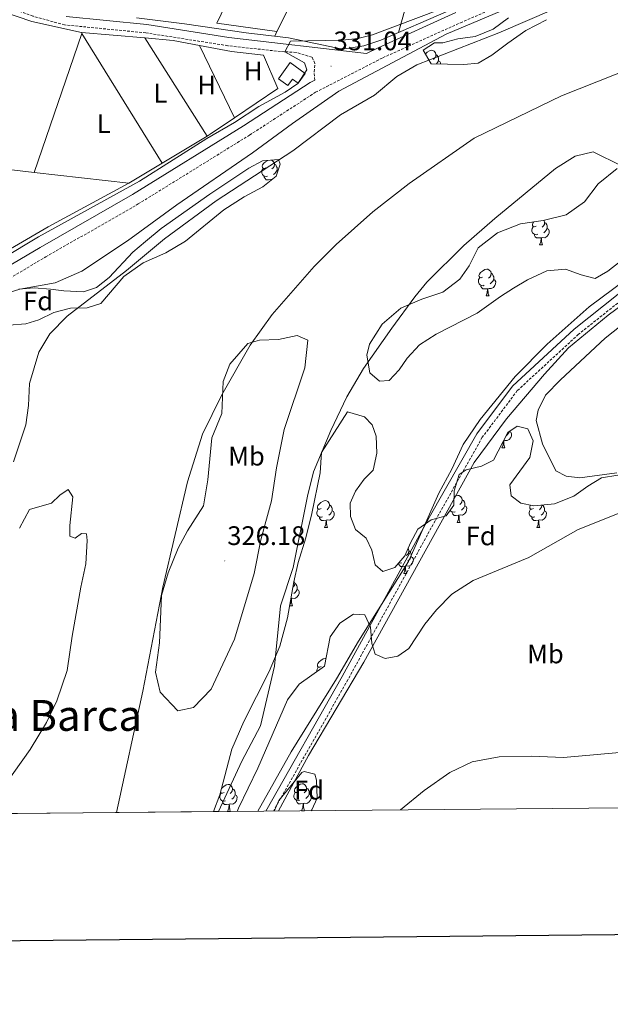
# Model space of a CAD drawing. Units: metres. Extents: x 562515 to 566997, y 4695934 to 4698946.
# Drawn here: x 565704 to 565924, y 4696284 to 4696652 of the extents above; entities that cross this region are included whole.
import ezdxf
from ezdxf.enums import TextEntityAlignment as Align

# ---------------------------------------------------------------- set-up
doc = ezdxf.new("R2010")
doc.units = ezdxf.units.M
doc.header["$MEASUREMENT"] = 0
doc.linetypes.add('TRAZOSX2', pattern=[1.5, 1, -0.5])
for name, color, linetype, lineweight in [('Carátula', 7, 'Continuous', 5), ('Level 1', 19, 'Continuous', 0), ('Level 11', 142, 'Continuous', 13), ('Level 13', 5, 'Continuous', 0), ('Level 15', 1, 'Continuous', 0), ('Level 21', 19, 'Continuous', 0), ('Level 35', 92, 'Continuous', 0), ('Level 36', 19, 'Continuous', 40), ('Level 37', 92, 'Continuous', 0), ('Level 41', 39, 'Continuous', 0), ('Level 45', 7, 'Continuous', 0), ('Level 5', 39, 'TRAZOSX2', 0), ('Level 51', 144, 'Continuous', 13), ('Level 52', 1, 'Continuous', 13), ('Level 59', 19, 'Continuous', 0), ('Level 61', 19, 'Continuous', 0), ('Level 63', 7, 'Continuous', 0), ('Level 7', 19, 'Continuous', 0)]:
    doc.layers.add(name, color=color, linetype=linetype, lineweight=lineweight)
doc.styles.add('Arial', font='ARIAL.TTF', dxfattribs={"height": 0.2})

# ---------------------------------------------------------------- blocks, each defined once
blk = doc.blocks.new('5PATER')
at = {"layer": 'Carátula', "linetype": 'Continuous', "lineweight": 5}
h = blk.add_hatch(color=250, dxfattribs=at)
edge = h.paths.add_edge_path()
edge.add_ellipse((0, 0), major_axis=(-1.33, -1.34), ratio=0.999422, start_angle=0, end_angle=360)

msp = doc.modelspace()

# ---------------------------------------------------------------- linework, layer by layer
at = {"layer": 'Level 1', "color": 19, "linetype": 'Continuous', "lineweight": 0}
msp.add_polyline3d([(565740.04, 4696356.05, 326.76), (565749.78, 4696401.42, 326.74), (565757.34, 4696440.17, 326.52), (565766.55, 4696479.54, 327.11), (565772.17, 4696497.32, 327.3), (565779.32, 4696512.04, 327.54), (565789.9, 4696530.57, 327.31), (565798.18, 4696541.99, 327.06), (565813.84, 4696560, 326.72), (565822.11, 4696568.25, 326.89), (565835.74, 4696580.42, 327.06), (565849.35, 4696590.94, 326.83), (565873.66, 4696607.91, 326.66), (565906.23, 4696623.73, 328.37), (565947.06, 4696639.92, 329.44), (565985.85, 4696652.04, 327.3), (566023.74, 4696659.71, 325.01)], dxfattribs=at)
at = {"layer": 'Level 11', "color": 142, "linetype": 'Continuous', "lineweight": 13}
for points in [[(565701.55, 4696486.97, 325.79), (565706.19, 4696500.81, 325.81), (565707.07, 4696508.09, 325.81), (565707.55, 4696516.33, 325.81), (565711.03, 4696527.93, 325.81), (565715.15, 4696534.81, 325.81), (565721.63, 4696541.45, 325.79), (565743.75, 4696558.49, 325.79), (565757.99, 4696570.33, 325.79), (565777.27, 4696584.49, 325.79), (565805.91, 4696603.13, 325.79), (565823.75, 4696616.56, 325.75), (565836.39, 4696624, 325.73), (565844.79, 4696630.96, 325.73), (565852.27, 4696635.28, 325.71), (565882.83, 4696647.2, 325.67), (565923.99, 4696665.04, 325.65)], [(565778.14, 4696356.41, 326.01), (565786.83, 4696375.21, 326.01), (565793.75, 4696388.41, 325.89), (565799.07, 4696410.65, 325.83), (565801.31, 4696433.29, 325.81), (565805.95, 4696447.61, 325.81), (565811.39, 4696474.17, 325.81), (565813.55, 4696483.29, 325.81), (565820.03, 4696498.73, 325.81), (565826.07, 4696511.29, 325.83), (565832.27, 4696521.85, 325.81), (565842.83, 4696536.97, 325.81), (565851.51, 4696548.65, 325.81), (565855.99, 4696554.09, 325.81), (565869.79, 4696567.77, 325.79), (565881.31, 4696577.85, 325.75), (565904.03, 4696596.56, 325.73), (565911.39, 4696601.2, 325.73), (565918.11, 4696602.8, 325.73), (565928.71, 4696597.6, 325.73)], [(565789.03, 4696531.21, 325.83), (565793.43, 4696532.41, 325.83), (565800.47, 4696532.73, 325.83), (565807.51, 4696534.25, 325.83), (565811.47, 4696532.41, 325.83), (565810.31, 4696522.09, 325.83), (565802.63, 4696499.05, 325.83), (565799.79, 4696484.73, 325.83), (565797.91, 4696472.49, 325.83), (565793.87, 4696457.93, 325.83), (565791.47, 4696445.29, 325.83), (565784.15, 4696420.73, 325.83), (565775.43, 4696402.09, 325.83), (565768.83, 4696395.21, 325.83), (565762.91, 4696394.01, 325.83), (565756.31, 4696401.05, 325.83), (565754.63, 4696408.49, 325.83), (565756.11, 4696419.37, 325.83), (565756.87, 4696437.13, 325.83), (565759.31, 4696445.53, 325.83), (565763.03, 4696454.73, 325.83), (565766.51, 4696461.29, 325.83), (565772.55, 4696470.57, 325.83), (565774.15, 4696480.33, 325.83), (565775.59, 4696495.93, 325.83), (565779.35, 4696505.05, 325.83), (565779.87, 4696517.05, 325.83), (565782.35, 4696523.53, 325.83), (565789.03, 4696531.21, 325.83)], [(565692.63, 4696358.49, 326.09), (565707.75, 4696379.61, 326.03), (565713.79, 4696389.61, 325.91), (565717.71, 4696397.77, 325.87), (565721.51, 4696409.05, 325.83), (565723.39, 4696421.93, 325.79), (565726.63, 4696440.25, 325.75), (565728.55, 4696448.97, 325.75), (565729.03, 4696457.69, 325.77), (565728.79, 4696460.17, 325.77), (565726.91, 4696460.25, 325.77), (565724.55, 4696458.57, 325.77), (565722.59, 4696459.29, 325.77), (565722.55, 4696463.29, 325.77), (565723.67, 4696473.93, 325.79), (565721.91, 4696476.73, 325.79), (565718.83, 4696474.57, 325.79), (565715.75, 4696471.61, 325.79), (565707.55, 4696469.21, 325.79), (565703.71, 4696462.25, 325.79)]]:
    msp.add_polyline3d(points, dxfattribs=at)
at = {"layer": 'Level 13', "color": 5, "linetype": 'Continuous', "lineweight": 0, "ltscale": 0.5}
msp.add_polyline3d([(565747.43, 4696652.8, 328.65), (565765.47, 4696650.64, 328.61), (565788.39, 4696647.28, 328.43), (565804.23, 4696645.44, 328.53), (565824.47, 4696641.12, 328.77), (565832.47, 4696642.4, 328.81), (565838.75, 4696644.56, 328.81), (565864.07, 4696655.52, 328.73)], dxfattribs=at)
at = {"layer": 'Level 15', "linetype": 'Continuous', "lineweight": 13}
msp.add_polyline3d([(565800.47, 4696630.08, 332.2), (565804.85, 4696636.13, 331.88), (565810.45, 4696632.07, 331.76), (565807.83, 4696628.45, 331.72), (565805.75, 4696629.96, 331.72), (565804.01, 4696627.54, 331.68), (565800.47, 4696630.08, 332.2)], dxfattribs=at)
at = {"layer": 'Level 21', "color": 19, "linetype": 'TRAZOSX2', "lineweight": 0}
for points in [[(565814.07, 4696629.54, 329.92), (565813.83, 4696632.64, 329.74), (565814.11, 4696635.84, 329.72), (565813.03, 4696638.16, 329.62), (565807.11, 4696639.92, 329.66), (565801.25, 4696640.26, 329.62), (565781.54, 4696642.44, 329.6), (565751, 4696647.23, 329.56), (565720.62, 4696650.21, 329.7), (565708.84, 4696653.44, 329.66), (565692.07, 4696659.58, 329.74), (565671.3, 4696668, 329.74), (565593.03, 4696713.45, 329.96), (565582.63, 4696719.01, 330.03), (565577.23, 4696694.97, 329.95), (565574.79, 4696679.77, 329.59), (565572.15, 4696667.61, 329.41), (565567.51, 4696658.73, 329.35), (565564.75, 4696656.01, 329.33), (565558.95, 4696652.41, 329.33), (565558, 4696653.93, 329.33)], [(565486.86, 4696353.71, 331.43), (565492.73, 4696356.71, 331.46), (565511.58, 4696370.59, 331.46), (565530.66, 4696388.93, 331.66), (565537.82, 4696397.41, 331.62), (565554.74, 4696417.44, 331.54), (565581.67, 4696450.49, 331.6), (565607.44, 4696481.36, 331.26), (565638.07, 4696515.09, 331), (565653.59, 4696528.13, 331.02), (565713.56, 4696563.54, 330.9), (565748.11, 4696583.32, 330.96), (565789.73, 4696609.06, 330.8), (565814.39, 4696625.05, 330.68), (565839.51, 4696637.94, 330.52), (565868.47, 4696651.01, 330.28), (565901.79, 4696665.35, 330.46)], [(565950.71, 4696565.04, 329.01), (565912.63, 4696534.65, 329.67), (565889.75, 4696513.61, 329.91), (565876.67, 4696496.17, 329.95), (565859.03, 4696464.97, 329.57), (565826.43, 4696405.61, 330.03), (565798.65, 4696356.6, 329.74)]]:
    msp.add_polyline3d(points, dxfattribs=at)
at = {"layer": 'Level 21', "color": 19, "linetype": 'Continuous', "lineweight": 0}
for points in [[(565721.19, 4696653.29, 329.7), (565751.39, 4696650.32, 329.56), (565781.95, 4696645.52, 329.6), (565833.45, 4696639.5, 330.68), (565837.71, 4696641.68, 330.52), (565866.79, 4696654.8, 330.28)], [(565433.27, 4696601.53, 330), (565487.47, 4696579.13, 329.82), (565504.75, 4696571.69, 329.6), (565514.27, 4696567.05, 329.48), (565524.5, 4696560.2, 329.28), (565525.63, 4696559.45, 329.26), (565529.15, 4696558.57, 329.24), (565540.07, 4696558.73, 329.1), (565551.99, 4696557.69, 329.1), (565560.55, 4696553.93, 329.02), (565587.91, 4696540.25, 328.98), (565607.87, 4696529.21, 329.12), (565620.67, 4696522.09, 329.6), (565627.75, 4696517.61, 329.8), (565632.89, 4696515.55, 331.26), (565635.19, 4696518.09, 331), (565651.19, 4696531.53, 331.02), (565711.47, 4696567.13, 330.9), (565745.99, 4696586.89, 330.96), (565787.51, 4696612.57, 330.8), (565812.31, 4696628.64, 330.68), (565814.07, 4696629.54, 329.92)], [(565949.33, 4696567.11, 329.01), (565911.02, 4696536.52, 329.67), (565887.91, 4696515.27, 329.91), (565874.6, 4696497.52, 329.95), (565856.87, 4696466.17, 329.57), (565824.27, 4696406.81, 330.03), (565795.79, 4696356.57, 329.73)]]:
    msp.add_polyline3d(points, dxfattribs=at)
at = {"layer": 'Level 35', "color": 92, "linetype": 'Continuous', "lineweight": 0, "ltscale": 0.5}
for points in [[(565854.63, 4696640.72, 331.15), (565858.87, 4696643.52, 331.01), (565861.91, 4696643.52, 330.99), (565867.59, 4696644.96, 330.87), (565873.99, 4696645.92, 330.81), (565880.67, 4696648.56, 330.69), (565886.43, 4696652.8, 330.63)], [(565900.67, 4696652.16, 328.73), (565892.99, 4696648.08, 328.65), (565886.15, 4696643.44, 328.63), (565880.23, 4696638.96, 328.59), (565875.07, 4696635.92, 328.59), (565869.83, 4696635.44, 328.59), (565857.59, 4696635.68, 328.59), (565854.63, 4696640.72, 331.15)], [(565703.47, 4696551.53, 331.93), (565709.19, 4696552.01, 331.89), (565715.35, 4696551.53, 331.89), (565720.31, 4696550.89, 331.61), (565727.67, 4696550.49, 331.29), (565732.51, 4696552.09, 331.17), (565737.27, 4696555.85, 331.07), (565746.11, 4696565.37, 330.87), (565750.83, 4696569.37, 330.61), (565756.75, 4696574.17, 330.53), (565774.87, 4696587.05, 330.11), (565789.43, 4696596.73, 329.93), (565794.55, 4696599.45, 329.89), (565800.47, 4696599.93, 329.75), (565801.15, 4696598.25, 329.79), (565799.71, 4696593.69, 329.75), (565794.63, 4696589.69, 329.75), (565787.71, 4696586.01, 329.85), (565780.07, 4696581.13, 329.91), (565765.75, 4696569.45, 329.81), (565758.43, 4696565.13, 329.79), (565749.99, 4696561.37, 329.83), (565742.79, 4696556.25, 329.77), (565734.19, 4696546.17, 329.69), (565729.03, 4696544.49, 329.61), (565722.87, 4696544.41, 329.53), (565716.59, 4696542.81, 329.55), (565710.99, 4696540.09, 329.49), (565706.07, 4696538.57, 329.49), (565693.31, 4696537.53, 329.47)], [(565882.31, 4696572.49, 329.75), (565890.91, 4696575.93, 329.67), (565899.43, 4696577.12, 329.47), (565907.95, 4696579.28, 329.57), (565914.91, 4696584.08, 329.57), (565919.95, 4696590.8, 329.45), (565927.11, 4696596.56, 329.31)], [(565928.23, 4696561.84, 331.53), (565923.55, 4696558.17, 331.51), (565918.83, 4696555.45, 331.39), (565913.67, 4696556.81, 331.29), (565907.79, 4696558.97, 331.19), (565900.75, 4696558.33, 330.91), (565893.51, 4696555.05, 330.87), (565888.31, 4696551.85, 330.83), (565883.47, 4696548.81, 331.45), (565874.79, 4696542.49, 331.89), (565859.39, 4696534.65, 331.65), (565853.15, 4696530.73, 331.53), (565848.63, 4696525.77, 331.35), (565845.67, 4696521.37, 331.09), (565841.87, 4696517.37, 331.01), (565838.31, 4696517.13, 330.73), (565834.63, 4696520.25, 330.49), (565833.55, 4696526.89, 330.41), (565834.59, 4696530.97, 330.33), (565839.31, 4696538.41, 330.23), (565846.23, 4696544.41, 330.25), (565854.03, 4696547.77, 330.21), (565861.91, 4696550.41, 330.15), (565868.31, 4696555.21, 330.15), (565871.71, 4696560.17, 330.13), (565875.15, 4696566.97, 329.99), (565882.31, 4696572.49, 329.75)], [(565776.2, 4696356.39, 331.67), (565778.67, 4696362.65, 331.89), (565783.07, 4696379.69, 331.83), (565787.59, 4696390.01, 331.95), (565797.07, 4696408.65, 332.01), (565800.99, 4696418.17, 332.23), (565803.87, 4696428.81, 332.23), (565806.31, 4696442.25, 332.19), (565807.91, 4696449.45, 331.87), (565810.71, 4696458.65, 331.77), (565812.95, 4696467.69, 331.69), (565816.11, 4696482.89, 331.39), (565816.63, 4696490.49, 331.41), (565826.27, 4696505.69, 333.67), (565832.71, 4696503.77, 333.43), (565835.55, 4696500.81, 333.41), (565836.99, 4696496.57, 333.29), (565837.27, 4696490.25, 333.27), (565835.95, 4696483.85, 333.25), (565832.59, 4696480.49, 333.25), (565829.27, 4696476.01, 333.17), (565827.27, 4696471.53, 333.05), (565827.47, 4696466.65, 333.03), (565829.35, 4696461.77, 332.91), (565833.27, 4696458.57, 332.93), (565835.39, 4696454.01, 332.89), (565836.63, 4696448.57, 332.75), (565839.55, 4696446.09, 332.77), (565843.99, 4696447.61, 332.85), (565847.79, 4696451.85, 332.83), (565849.79, 4696456.81, 332.75), (565852.63, 4696461.85, 332.71), (565857.59, 4696465.37, 332.73), (565863.11, 4696466.89, 332.67), (565866.03, 4696470.81, 332.65), (565866.19, 4696476.25, 332.63), (565868.07, 4696482.25, 332.47), (565870.67, 4696484.01, 332.47), (565876.39, 4696485.37, 332.49), (565880.87, 4696487.61, 332.45)], [(565880.87, 4696487.61, 332.45), (565886.15, 4696498.01, 332.41), (565889.71, 4696500.33, 332.35), (565893.63, 4696499.37, 332.33), (565895.67, 4696494.81, 332.31), (565894.43, 4696488.65, 332.35), (565886.95, 4696478.49, 332.25), (565887.47, 4696474.33, 332.21), (565891.03, 4696471.61, 332.25), (565895.87, 4696470.57, 331.79), (565903.59, 4696471.37, 331.47), (565910.87, 4696474.25, 331.29), (565916.07, 4696477.93, 331.23), (565921.15, 4696481.05, 331.21), (565927.31, 4696482.01, 331.13)], [(565930.87, 4696469.13, 331.25), (565912.51, 4696461.77, 331.33), (565893.87, 4696451.21, 331.23), (565893.43, 4696451.05, 331.47), (565873.31, 4696442.65, 332.41), (565865.35, 4696437.61, 332.39), (565859.59, 4696431.77, 332.33), (565855.23, 4696426.41, 332.17), (565849.27, 4696417.29, 332.05), (565845.07, 4696414.49, 331.89), (565840.35, 4696413.61, 331.85), (565836.67, 4696415.13, 331.81), (565835.43, 4696419.21, 331.87), (565834.91, 4696425.29, 332.11), (565832.75, 4696429.93, 332.57), (565828.51, 4696430.09, 332.79), (565823.43, 4696426.73, 332.83), (565819.83, 4696421.61, 332.83), (565817.75, 4696410.65, 332.91), (565808.31, 4696403.93, 332.67), (565803.95, 4696398.17, 332.63), (565792.83, 4696372.65, 332.65), (565785.63, 4696357.61, 332.67), (565785.13, 4696356.47, 332.66)], [(565798.96, 4696356.6, 329.8), (565800.67, 4696360.57, 329.76), (565809.19, 4696370.97, 331.02), (565810.11, 4696371.37, 331), (565814.07, 4696370.33, 330.58), (565814.75, 4696368.17, 330.42), (565815.03, 4696361.37, 330.34), (565812.99, 4696357.05, 330.14), (565812.79, 4696356.73, 330.14)]]:
    msp.add_polyline3d(points, dxfattribs=at)
at = {"layer": 'Level 36', "color": 92, "linetype": 'Continuous', "lineweight": 0}
for points in [[(565799.95, 4696647.76, 329.23), (565813.71, 4696675.12, 329.41), (565833.03, 4696716.64, 329.27), (565841.07, 4696735.28, 328.65)], [(565845.31, 4696647.4, 328.79), (565856.43, 4696686.8, 328.97), (565866.97, 4696719.11, 328.46)], [(565785.59, 4696667.76, 329.44), (565777.51, 4696650.88, 329.21), (565799.95, 4696647.76, 329.23)], [(565673.19, 4696664.1, 329.17), (565691.03, 4696657.29, 328.94), (565708.31, 4696651.45, 328.62), (565726.87, 4696647.37, 328.52)], [(565709.22, 4696595.1, 328.94), (565727.07, 4696647.04, 328.52)], [(565726.87, 4696647.37, 328.52), (565727.07, 4696647.04, 328.52)], [(565726.87, 4696647.37, 328.52), (565750.59, 4696645.32, 328.59)], [(565727.07, 4696647.04, 328.52), (565757.02, 4696598.6, 328.98)], [(565773.87, 4696608.69, 329.13), (565750.59, 4696645.32, 328.59)], [(565750.59, 4696645.32, 328.59), (565761.19, 4696644.4, 328.62), (565770.96, 4696642.57, 328.71)], [(565799.95, 4696647.76, 329.23), (565799.15, 4696646.03, 328.5)], [(565770.96, 4696642.57, 328.71), (565784.03, 4696615.49, 329.15)], [(565770.96, 4696642.57, 328.71), (565782.95, 4696640.32, 328.82), (565794.91, 4696638.96, 329.18), (565800.23, 4696626.48, 329.18), (565784.03, 4696615.49, 329.15)], [(565855.4, 4696639.41, 0.01), (565855.43, 4696639.45, 0.01), (565856.07, 4696639.98, 0.01), (565856.97, 4696640.56, 0.01), (565857.71, 4696640.72, 0.01), (565858.14, 4696640.67, 0.01), (565858.67, 4696640.35, 0.01), (565859.2, 4696639.77, 0.01), (565859.36, 4696639.13, 0.01), (565859.25, 4696638.28, 0.01), (565858.82, 4696637.75, 0.01), (565858.4, 4696637.32, 0.01)], [(565859.36, 4696639.13, 0.01), (565859.83, 4696638.81, 0.01), (565860.15, 4696638.17, 0.01), (565860.31, 4696637.85, 0.01), (565860.31, 4696637.27, 0.01), (565860.31, 4696636.85, 0.01), (565859.94, 4696636.16, 0.01), (565859.52, 4696635.68, 0.01), (565859.48, 4696635.65, 0.01)], [(565860.31, 4696636.85, 0.01), (565860.76, 4696636.6, 0.01), (565861.11, 4696635.98, 0.01), (565861.05, 4696635.62, 0.01)], [(565784.03, 4696615.49, 329.15), (565774.99, 4696609.37, 329.14), (565773.87, 4696608.69, 329.13)], [(565773.87, 4696608.69, 329.13), (565757.02, 4696598.6, 328.98)], [(565664.61, 4696601.38, 328.96), (565669.95, 4696600.25, 328.98), (565699.79, 4696596.17, 328.96), (565709.22, 4696595.1, 328.94)], [(565757.02, 4696598.6, 328.98), (565744.55, 4696591.13, 328.88)], [(565796.41, 4696593.76, 0.01), (565795.99, 4696593.6, 0.01), (565795.41, 4696593.66, 0.01), (565794.93, 4696593.87, 0.01), (565794.51, 4696594.29, 0.01), (565794.29, 4696594.88, 0.01), (565794.29, 4696595.3, 0.01), (565794.35, 4696595.88, 0.01), (565794.77, 4696596.57, 0.01)], [(565795.83, 4696596.84, 0.01), (565795.3, 4696596.57, 0.01), (565794.77, 4696596.63, 0.01), (565794.51, 4696597, 0.01), (565794.45, 4696597.42, 0.01), (565794.61, 4696597.94, 0.01), (565795.09, 4696598.54, 0.01), (565795.73, 4696599.07, 0.01), (565796.56, 4696599.61, 0.01)], [(565797.87, 4696599.71, 0.01), (565798.33, 4696599.44, 0.01), (565798.85, 4696598.86, 0.01), (565799.01, 4696598.22, 0.01), (565798.91, 4696597.37, 0.01), (565798.48, 4696596.84, 0.01), (565798.06, 4696596.41, 0.01)], [(565799.01, 4696598.22, 0.01), (565799.49, 4696597.9, 0.01), (565799.81, 4696597.26, 0.01), (565799.97, 4696596.94, 0.01), (565799.97, 4696596.36, 0.01), (565799.97, 4696595.94, 0.01), (565799.59, 4696595.25, 0.01), (565799.17, 4696594.77, 0.01), (565798.69, 4696594.35, 0.01)], [(565709.22, 4696595.1, 328.94), (565744.55, 4696591.13, 328.88)], [(565797.67, 4696592.46, 0.01), (565796.79, 4696592.38, 0.01), (565795.94, 4696592.38, 0.01), (565795.51, 4696592.81, 0.01), (565795.19, 4696593.28, 0.01), (565795.19, 4696593.6, 0.01)], [(565799.97, 4696595.94, 0.01), (565800.35, 4696595.72, 0.01)], [(565744.55, 4696591.13, 328.88), (565714.47, 4696574.73, 328.88), (565673.59, 4696550.97, 329.16), (565653.47, 4696537.13, 329.06), (565644.75, 4696541.93, 328.94)], [(565797.65, 4696592.06, 0.01), (565797.67, 4696592.46, 0.01), (565797.79, 4696592.46, 0.01), (565797.8, 4696592.18, 0.01)], [(565798.31, 4696592.58, 0.01), (565798.21, 4696592.59, 0.01), (565797.79, 4696592.46, 0.01)], [(565897.36, 4696572.01, 0.01), (565896.94, 4696571.85, 0.01), (565896.35, 4696571.91, 0.01), (565895.88, 4696572.12, 0.01), (565895.45, 4696572.55, 0.01), (565895.24, 4696573.13, 0.01), (565895.24, 4696573.55, 0.01), (565895.29, 4696574.14, 0.01), (565895.72, 4696574.83, 0.01)], [(565896.78, 4696575.09, 0.01), (565896.25, 4696574.83, 0.01), (565895.72, 4696574.88, 0.01), (565895.45, 4696575.25, 0.01), (565895.4, 4696575.68, 0.01), (565895.56, 4696576.2, 0.01), (565895.9, 4696576.63, 0.01)], [(565899.73, 4696577.2, 0.01), (565899.8, 4696577.11, 0.01), (565899.96, 4696576.47, 0.01), (565899.85, 4696575.62, 0.01), (565899.43, 4696575.09, 0.01), (565899.01, 4696574.67, 0.01)], [(565899.96, 4696576.47, 0.01), (565900.44, 4696576.16, 0.01), (565900.75, 4696575.52, 0.01), (565900.91, 4696575.2, 0.01), (565900.91, 4696574.62, 0.01), (565900.91, 4696574.19, 0.01), (565900.54, 4696573.5, 0.01), (565900.12, 4696573.02, 0.01), (565899.64, 4696572.6, 0.01)], [(565898.62, 4696570.72, 0.01), (565897.73, 4696570.63, 0.01), (565896.89, 4696570.63, 0.01), (565896.46, 4696571.06, 0.01), (565896.14, 4696571.54, 0.01), (565896.14, 4696571.85, 0.01)], [(565898.08, 4696568.03, 0.01), (565898.51, 4696569.19, 0.01), (565898.62, 4696570.72, 0.01), (565898.73, 4696570.72, 0.01), (565898.77, 4696570.13, 0.01), (565898.8, 4696569.45, 0.01), (565898.87, 4696568.83, 0.01), (565898.99, 4696568.43, 0.01), (565899.2, 4696568.03, 0.01)], [(565900.91, 4696574.19, 0.01), (565901.37, 4696573.94, 0.01), (565901.71, 4696573.33, 0.01), (565901.6, 4696572.6, 0.01), (565901.39, 4696571.96, 0.01), (565900.81, 4696571.22, 0.01), (565900.01, 4696570.74, 0.01), (565899.16, 4696570.85, 0.01), (565898.73, 4696570.72, 0.01)], [(565898.08, 4696568.03, 0.01), (565899.2, 4696568.03, 0.01)], [(565876.8, 4696556.05, 0.01), (565876.27, 4696555.78, 0.01), (565875.74, 4696555.84, 0.01), (565875.47, 4696556.21, 0.01), (565875.42, 4696556.63, 0.01), (565875.58, 4696557.15, 0.01), (565876.06, 4696557.75, 0.01), (565876.69, 4696558.28, 0.01), (565877.59, 4696558.86, 0.01), (565878.34, 4696559.02, 0.01), (565878.76, 4696558.97, 0.01), (565879.29, 4696558.65, 0.01), (565879.82, 4696558.07, 0.01), (565879.98, 4696557.43, 0.01), (565879.87, 4696556.58, 0.01), (565879.45, 4696556.05, 0.01), (565879.03, 4696555.62, 0.01)], [(565879.98, 4696557.43, 0.01), (565880.46, 4696557.11, 0.01), (565880.77, 4696556.47, 0.01), (565880.93, 4696556.15, 0.01), (565880.93, 4696555.57, 0.01), (565880.93, 4696555.15, 0.01), (565880.56, 4696554.46, 0.01), (565880.14, 4696553.98, 0.01), (565879.66, 4696553.56, 0.01)], [(565877.38, 4696552.97, 0.01), (565876.96, 4696552.81, 0.01), (565876.37, 4696552.87, 0.01), (565875.9, 4696553.08, 0.01), (565875.47, 4696553.5, 0.01), (565875.26, 4696554.09, 0.01), (565875.26, 4696554.51, 0.01), (565875.31, 4696555.09, 0.01), (565875.74, 4696555.78, 0.01)], [(565878.64, 4696551.67, 0.01), (565877.75, 4696551.59, 0.01), (565876.91, 4696551.59, 0.01), (565876.48, 4696552.02, 0.01), (565876.16, 4696552.49, 0.01), (565876.16, 4696552.81, 0.01)], [(565880.93, 4696555.15, 0.01), (565881.39, 4696554.9, 0.01), (565881.73, 4696554.28, 0.01), (565881.62, 4696553.56, 0.01), (565881.41, 4696552.92, 0.01), (565880.83, 4696552.18, 0.01), (565880.03, 4696551.7, 0.01), (565879.18, 4696551.8, 0.01), (565878.75, 4696551.67, 0.01)], [(565878.1, 4696548.99, 0.01), (565878.53, 4696550.15, 0.01), (565878.64, 4696551.67, 0.01), (565878.75, 4696551.67, 0.01), (565878.79, 4696551.09, 0.01), (565878.82, 4696550.4, 0.01), (565878.89, 4696549.79, 0.01), (565879.01, 4696549.39, 0.01), (565879.22, 4696548.99, 0.01)], [(565878.1, 4696548.99, 0.01), (565879.22, 4696548.99, 0.01)], [(565926.91, 4696482.97, 327.32), (565913.11, 4696481.05, 327.3), (565907.95, 4696481.69, 327.3), (565904.15, 4696483.61, 327.3), (565899.11, 4696493.77, 327.28), (565896.83, 4696502.49, 327.28), (565897.51, 4696506.33, 327.26), (565900.31, 4696511.93, 327.2), (565905.91, 4696517.61, 327.14), (565922.55, 4696533.21, 327), (565940.51, 4696547.45, 327.04)], [(565886.84, 4696498.38, 0.01), (565887.3, 4696498.13, 0.01), (565887.64, 4696497.52, 0.01), (565887.53, 4696496.79, 0.01), (565887.32, 4696496.15, 0.01), (565886.74, 4696495.41, 0.01), (565885.94, 4696494.93, 0.01), (565885.09, 4696495.04, 0.01), (565884.66, 4696494.91, 0.01)], [(565886.84, 4696498.46, 0.01), (565886.84, 4696498.38, 0.01), (565886.47, 4696497.69, 0.01), (565886.05, 4696497.21, 0.01), (565885.57, 4696496.79, 0.01)], [(565884.01, 4696492.22, 0.01), (565884.44, 4696493.38, 0.01), (565884.55, 4696494.85, 0.01)], [(565884.58, 4696494.91, 0.01), (565884.66, 4696494.91, 0.01), (565884.7, 4696494.32, 0.01), (565884.73, 4696493.64, 0.01), (565884.8, 4696493.02, 0.01), (565884.92, 4696492.62, 0.01), (565885.13, 4696492.22, 0.01)], [(565884.01, 4696492.22, 0.01), (565885.13, 4696492.22, 0.01)], [(565816.44, 4696469.57, 0.01), (565815.91, 4696469.31, 0.01), (565815.38, 4696469.37, 0.01), (565815.11, 4696469.73, 0.01), (565815.06, 4696470.16, 0.01), (565815.22, 4696470.68, 0.01), (565815.7, 4696471.27, 0.01), (565816.33, 4696471.81, 0.01), (565817.23, 4696472.39, 0.01), (565817.98, 4696472.55, 0.01), (565818.41, 4696472.49, 0.01), (565818.93, 4696472.18, 0.01), (565819.47, 4696471.59, 0.01), (565819.63, 4696470.95, 0.01), (565819.51, 4696470.11, 0.01), (565819.09, 4696469.57, 0.01), (565818.67, 4696469.15, 0.01)], [(565866.12, 4696473.86, 0.01), (565866.79, 4696474.29, 0.01), (565867.53, 4696474.45, 0.01), (565867.96, 4696474.4, 0.01), (565868.49, 4696474.09, 0.01), (565869.02, 4696473.5, 0.01), (565869.18, 4696472.86, 0.01), (565869.07, 4696472.01, 0.01), (565868.65, 4696471.48, 0.01), (565868.23, 4696471.05, 0.01)], [(565869.18, 4696472.86, 0.01), (565869.65, 4696472.55, 0.01), (565869.97, 4696471.91, 0.01), (565870.13, 4696471.59, 0.01), (565870.13, 4696471.01, 0.01), (565870.13, 4696470.58, 0.01), (565869.76, 4696469.89, 0.01), (565869.34, 4696469.41, 0.01), (565868.86, 4696468.99, 0.01)], [(565817.02, 4696466.49, 0.01), (565816.6, 4696466.33, 0.01), (565816.01, 4696466.39, 0.01), (565815.54, 4696466.61, 0.01), (565815.11, 4696467.03, 0.01), (565814.9, 4696467.61, 0.01), (565814.9, 4696468.03, 0.01), (565814.95, 4696468.62, 0.01), (565815.38, 4696469.31, 0.01)], [(565820.57, 4696468.67, 0.01), (565821.03, 4696468.43, 0.01), (565821.37, 4696467.81, 0.01), (565821.27, 4696467.09, 0.01), (565821.05, 4696466.45, 0.01), (565820.47, 4696465.71, 0.01), (565819.67, 4696465.23, 0.01), (565818.82, 4696465.33, 0.01), (565818.39, 4696465.2, 0.01)], [(565819.63, 4696470.95, 0.01), (565820.1, 4696470.64, 0.01), (565820.41, 4696470, 0.01), (565820.57, 4696469.68, 0.01), (565820.57, 4696469.1, 0.01), (565820.57, 4696468.67, 0.01), (565820.21, 4696467.99, 0.01), (565819.79, 4696467.51, 0.01), (565819.31, 4696467.09, 0.01)], [(565866.58, 4696468.4, 0.01), (565866.15, 4696468.24, 0.01), (565865.57, 4696468.3, 0.01), (565865.09, 4696468.51, 0.01), (565864.67, 4696468.93, 0.01), (565864.66, 4696468.96, 0.01)], [(565867.84, 4696467.11, 0.01), (565866.95, 4696467.02, 0.01), (565866.11, 4696467.02, 0.01), (565865.68, 4696467.45, 0.01), (565865.36, 4696467.93, 0.01), (565865.36, 4696468.24, 0.01)], [(565870.13, 4696470.58, 0.01), (565870.59, 4696470.33, 0.01), (565870.93, 4696469.71, 0.01), (565870.82, 4696468.99, 0.01), (565870.61, 4696468.35, 0.01), (565870.03, 4696467.61, 0.01), (565869.23, 4696467.13, 0.01), (565868.38, 4696467.23, 0.01), (565867.95, 4696467.11, 0.01)], [(565896.35, 4696466.49, 0.01), (565895.93, 4696466.33, 0.01), (565895.34, 4696466.39, 0.01), (565894.87, 4696466.61, 0.01), (565894.44, 4696467.03, 0.01), (565894.23, 4696467.61, 0.01), (565894.23, 4696468.03, 0.01), (565894.28, 4696468.62, 0.01), (565894.71, 4696469.31, 0.01)], [(565895.77, 4696469.57, 0.01), (565895.24, 4696469.31, 0.01), (565894.71, 4696469.37, 0.01), (565894.44, 4696469.73, 0.01), (565894.39, 4696470.16, 0.01), (565894.55, 4696470.68, 0.01), (565894.67, 4696470.83, 0.01)], [(565899.9, 4696468.67, 0.01), (565900.36, 4696468.43, 0.01), (565900.7, 4696467.81, 0.01), (565900.59, 4696467.09, 0.01), (565900.38, 4696466.45, 0.01), (565899.8, 4696465.71, 0.01), (565899, 4696465.23, 0.01), (565898.15, 4696465.33, 0.01), (565897.72, 4696465.2, 0.01)], [(565898.94, 4696470.88, 0.01), (565898.84, 4696470.11, 0.01), (565898.42, 4696469.57, 0.01), (565898, 4696469.15, 0.01)], [(565899.04, 4696470.89, 0.01), (565899.43, 4696470.64, 0.01), (565899.74, 4696470, 0.01), (565899.9, 4696469.68, 0.01), (565899.9, 4696469.1, 0.01), (565899.9, 4696468.67, 0.01), (565899.53, 4696467.99, 0.01), (565899.11, 4696467.51, 0.01), (565898.63, 4696467.09, 0.01)], [(565818.28, 4696465.2, 0.01), (565817.39, 4696465.11, 0.01), (565816.55, 4696465.11, 0.01), (565816.12, 4696465.55, 0.01), (565815.8, 4696466.02, 0.01), (565815.8, 4696466.33, 0.01)], [(565817.74, 4696462.51, 0.01), (565818.17, 4696463.67, 0.01), (565818.28, 4696465.2, 0.01), (565818.39, 4696465.2, 0.01), (565818.43, 4696464.61, 0.01), (565818.46, 4696463.93, 0.01), (565818.53, 4696463.31, 0.01), (565818.65, 4696462.91, 0.01), (565818.86, 4696462.51, 0.01)], [(565867.29, 4696464.42, 0.01), (565867.73, 4696465.58, 0.01), (565867.84, 4696467.11, 0.01), (565867.95, 4696467.11, 0.01), (565867.99, 4696466.52, 0.01), (565868.02, 4696465.83, 0.01), (565868.09, 4696465.22, 0.01), (565868.21, 4696464.82, 0.01), (565868.42, 4696464.42, 0.01)], [(565867.29, 4696464.42, 0.01), (565868.42, 4696464.42, 0.01)], [(565897.61, 4696465.2, 0.01), (565896.72, 4696465.11, 0.01), (565895.88, 4696465.11, 0.01), (565895.45, 4696465.55, 0.01), (565895.13, 4696466.02, 0.01), (565895.13, 4696466.33, 0.01)], [(565897.07, 4696462.51, 0.01), (565897.5, 4696463.67, 0.01), (565897.61, 4696465.2, 0.01), (565897.72, 4696465.2, 0.01), (565897.76, 4696464.61, 0.01), (565897.79, 4696463.93, 0.01), (565897.86, 4696463.31, 0.01), (565897.98, 4696462.91, 0.01), (565898.19, 4696462.51, 0.01)], [(565817.74, 4696462.51, 0.01), (565818.86, 4696462.51, 0.01)], [(565897.07, 4696462.51, 0.01), (565898.19, 4696462.51, 0.01)], [(565848.9, 4696454.61, 0.01), (565849.04, 4696454.45, 0.01), (565849.2, 4696453.81, 0.01), (565849.09, 4696452.96, 0.01), (565848.67, 4696452.43, 0.01), (565848.25, 4696452.01, 0.01)], [(565849.2, 4696453.81, 0.01), (565849.68, 4696453.5, 0.01), (565849.99, 4696452.86, 0.01), (565850.15, 4696452.54, 0.01), (565850.15, 4696451.96, 0.01), (565850.15, 4696451.53, 0.01), (565849.78, 4696450.84, 0.01), (565849.36, 4696450.36, 0.01), (565848.88, 4696449.94, 0.01)], [(565846.6, 4696449.35, 0.01), (565846.18, 4696449.19, 0.01), (565845.59, 4696449.25, 0.01), (565845.5, 4696449.29, 0.01)], [(565850.15, 4696451.53, 0.01), (565850.61, 4696451.28, 0.01), (565850.95, 4696450.67, 0.01), (565850.84, 4696449.94, 0.01), (565850.63, 4696449.3, 0.01), (565850.05, 4696448.56, 0.01), (565849.25, 4696448.08, 0.01), (565848.4, 4696448.19, 0.01), (565847.97, 4696448.06, 0.01)], [(565847.86, 4696448.06, 0.01), (565846.97, 4696447.97, 0.01), (565846.13, 4696447.97, 0.01), (565845.7, 4696448.4, 0.01), (565845.38, 4696448.88, 0.01), (565845.38, 4696449.16, 0.01)], [(565847.32, 4696445.37, 0.01), (565847.75, 4696446.53, 0.01), (565847.86, 4696448.06, 0.01), (565847.97, 4696448.06, 0.01), (565848.01, 4696447.47, 0.01), (565848.04, 4696446.79, 0.01), (565848.11, 4696446.17, 0.01), (565848.23, 4696445.77, 0.01), (565848.44, 4696445.37, 0.01)], [(565806.34, 4696442.38, 0.01), (565806.41, 4696442.31, 0.01), (565806.57, 4696441.67, 0.01), (565806.45, 4696440.82, 0.01), (565806.03, 4696440.29, 0.01), (565805.94, 4696440.2, 0.01)], [(565847.32, 4696445.37, 0.01), (565848.44, 4696445.37, 0.01)], [(565807.51, 4696439.39, 0.01), (565807.97, 4696439.14, 0.01), (565808.31, 4696438.53, 0.01), (565808.21, 4696437.8, 0.01), (565807.99, 4696437.16, 0.01), (565807.41, 4696436.42, 0.01), (565806.61, 4696435.94, 0.01), (565805.77, 4696436.05, 0.01), (565805.33, 4696435.92, 0.01)], [(565806.57, 4696441.67, 0.01), (565807.04, 4696441.36, 0.01), (565807.35, 4696440.72, 0.01), (565807.51, 4696440.4, 0.01), (565807.51, 4696439.82, 0.01), (565807.51, 4696439.39, 0.01), (565807.15, 4696438.7, 0.01), (565806.73, 4696438.22, 0.01), (565806.25, 4696437.8, 0.01)], [(565804.68, 4696433.23, 0.01), (565805.11, 4696434.39, 0.01), (565805.23, 4696435.92, 0.01), (565805.33, 4696435.92, 0.01), (565805.37, 4696435.33, 0.01), (565805.41, 4696434.65, 0.01), (565805.47, 4696434.03, 0.01), (565805.59, 4696433.63, 0.01), (565805.81, 4696433.23, 0.01)], [(565805.23, 4696435.92, 0.01), (565805.16, 4696435.91, 0.01)], [(565804.68, 4696433.23, 0.01), (565805.81, 4696433.23, 0.01)], [(565816.44, 4696410.58, 0.01), (565815.91, 4696410.32, 0.01), (565815.38, 4696410.37, 0.01), (565815.11, 4696410.74, 0.01), (565815.06, 4696411.17, 0.01), (565815.22, 4696411.69, 0.01), (565815.7, 4696412.28, 0.01), (565816.33, 4696412.81, 0.01), (565817.23, 4696413.4, 0.01), (565817.98, 4696413.56, 0.01), (565818.29, 4696413.52, 0.01)], [(565814.9, 4696408.62, 0.01), (565814.9, 4696409.04, 0.01), (565814.95, 4696409.63, 0.01), (565815.38, 4696410.32, 0.01)], [(565846.11, 4696357.04, 327.78), (565854.91, 4696364.25, 327.78), (565864.59, 4696371.05, 327.7), (565872.91, 4696374.97, 327.7), (565882.99, 4696376.81, 327.68), (565895.03, 4696377.13, 327.62), (565906.95, 4696376.65, 327.62), (565944.79, 4696380.01, 327.52), (565958.47, 4696384.49, 327.48), (565965.83, 4696387.37, 327.48), (565975.39, 4696389.21, 327.44)], [(565779.28, 4696365.02, 0.01), (565779.45, 4696365.23, 0.01), (565780.09, 4696365.76, 0.01), (565780.99, 4696366.35, 0.01), (565781.73, 4696366.51, 0.01), (565782.16, 4696366.45, 0.01), (565782.69, 4696366.14, 0.01), (565783.22, 4696365.55, 0.01), (565783.38, 4696364.91, 0.01), (565783.27, 4696364.06, 0.01), (565782.84, 4696363.53, 0.01), (565782.42, 4696363.11, 0.01)], [(565783.38, 4696364.91, 0.01), (565783.85, 4696364.6, 0.01), (565784.17, 4696363.96, 0.01), (565784.33, 4696363.64, 0.01), (565784.33, 4696363.06, 0.01), (565784.33, 4696362.63, 0.01), (565783.96, 4696361.94, 0.01), (565783.54, 4696361.46, 0.01), (565783.06, 4696361.04, 0.01)], [(565807.85, 4696363.79, 0.01), (565807.32, 4696363.52, 0.01), (565806.79, 4696363.58, 0.01), (565806.53, 4696363.95, 0.01), (565806.47, 4696364.37, 0.01), (565806.63, 4696364.89, 0.01), (565807.11, 4696365.49, 0.01), (565807.75, 4696366.02, 0.01), (565808.65, 4696366.6, 0.01), (565809.39, 4696366.76, 0.01), (565809.82, 4696366.71, 0.01), (565810.35, 4696366.39, 0.01), (565810.88, 4696365.81, 0.01), (565811.04, 4696365.17, 0.01), (565810.93, 4696364.32, 0.01), (565810.5, 4696363.79, 0.01), (565810.08, 4696363.36, 0.01)], [(565811.04, 4696365.17, 0.01), (565811.51, 4696364.85, 0.01), (565811.83, 4696364.21, 0.01), (565811.99, 4696363.89, 0.01), (565811.99, 4696363.31, 0.01), (565811.99, 4696362.89, 0.01), (565811.62, 4696362.2, 0.01), (565811.2, 4696361.72, 0.01), (565810.72, 4696361.3, 0.01)], [(565780.78, 4696360.45, 0.01), (565780.35, 4696360.29, 0.01), (565779.77, 4696360.35, 0.01), (565779.29, 4696360.56, 0.01), (565778.87, 4696360.99, 0.01), (565778.65, 4696361.57, 0.01), (565778.65, 4696361.99, 0.01), (565778.71, 4696362.58, 0.01), (565779.13, 4696363.27, 0.01)], [(565780.19, 4696363.53, 0.01), (565779.66, 4696363.27, 0.01), (565779.13, 4696363.32, 0.01), (565778.92, 4696363.62, 0.01)], [(565784.33, 4696362.63, 0.01), (565784.78, 4696362.38, 0.01), (565785.13, 4696361.77, 0.01), (565785.02, 4696361.04, 0.01), (565784.81, 4696360.4, 0.01), (565784.22, 4696359.66, 0.01), (565783.43, 4696359.18, 0.01), (565782.58, 4696359.29, 0.01), (565782.15, 4696359.16, 0.01)], [(565808.44, 4696360.71, 0.01), (565808.01, 4696360.55, 0.01), (565807.43, 4696360.61, 0.01), (565806.95, 4696360.82, 0.01), (565806.53, 4696361.24, 0.01), (565806.31, 4696361.83, 0.01), (565806.31, 4696362.25, 0.01), (565806.37, 4696362.83, 0.01), (565806.79, 4696363.52, 0.01)], [(565811.99, 4696362.89, 0.01), (565812.44, 4696362.64, 0.01), (565812.79, 4696362.02, 0.01), (565812.68, 4696361.3, 0.01), (565812.47, 4696360.66, 0.01), (565811.88, 4696359.92, 0.01), (565811.09, 4696359.44, 0.01), (565810.24, 4696359.54, 0.01), (565809.81, 4696359.41, 0.01)], [(565782.04, 4696359.16, 0.01), (565781.15, 4696359.07, 0.01), (565780.3, 4696359.07, 0.01), (565779.88, 4696359.5, 0.01), (565779.56, 4696359.98, 0.01), (565779.56, 4696360.29, 0.01)], [(565781.49, 4696356.47, 0.01), (565781.93, 4696357.63, 0.01), (565782.04, 4696359.16, 0.01), (565782.15, 4696359.16, 0.01), (565782.18, 4696358.57, 0.01), (565782.22, 4696357.89, 0.01), (565782.29, 4696357.27, 0.01), (565782.4, 4696356.87, 0.01), (565782.62, 4696356.47, 0.01)], [(565809.7, 4696359.41, 0.01), (565808.81, 4696359.33, 0.01), (565807.96, 4696359.33, 0.01), (565807.54, 4696359.76, 0.01), (565807.22, 4696360.23, 0.01), (565807.22, 4696360.55, 0.01)], [(565809.15, 4696356.73, 0.01), (565809.59, 4696357.89, 0.01), (565809.7, 4696359.41, 0.01), (565809.81, 4696359.41, 0.01), (565809.84, 4696358.83, 0.01), (565809.88, 4696358.14, 0.01), (565809.95, 4696357.53, 0.01), (565810.06, 4696357.13, 0.01), (565810.28, 4696356.73, 0.01)], [(565781.49, 4696356.47, 0.01), (565782.62, 4696356.47, 0.01)], [(565809.15, 4696356.73, 0.01), (565810.28, 4696356.73, 0.01)]]:
    msp.add_polyline3d(points, dxfattribs=at)
at = {"layer": 'Level 5', "color": 36, "linetype": 'Continuous', "lineweight": 0}
for points in [[(565903.67, 4696663.92, 330.01), (565863.19, 4696646.8, 330.01), (565823.11, 4696625.52, 330.01), (565805.75, 4696613.37, 330.01), (565790.83, 4696602.41, 330.01), (565762.59, 4696582.97, 330.01), (565744.07, 4696569.61, 330.01), (565727.11, 4696558.17, 330.01), (565717.11, 4696553.93, 330.01), (565703.87, 4696551.45, 330.01), (565697.07, 4696549.37, 330.01), (565680.55, 4696542.73, 330.01), (565648.79, 4696521.69, 330.01), (565637.43, 4696512.49, 330.01), (565631.95, 4696506.09, 330.01)], [(565658.79, 4696539.85, 330.01), (565710.87, 4696571.05, 330.01), (565748.55, 4696591.85, 330.01), (565773.79, 4696607.77, 330.01), (565784.03, 4696613.77, 330.01), (565793.19, 4696619.77, 330.01), (565803.03, 4696625.04, 330.01), (565807.79, 4696628.32, 330.01), (565811.15, 4696633.44, 330.01), (565810.27, 4696636.08, 330.01), (565802.86, 4696640.17, 330.01), (565804.95, 4696644.08, 330.01), (565824.47, 4696644.56, 330.01), (565830.11, 4696645.12, 330.01), (565835.63, 4696646.56, 330.01), (565860.47, 4696655.84, 330.01)], [(565792.77, 4696356.54, 330.01), (565805.23, 4696378.65, 330.01), (565822.15, 4696405.93, 330.01), (565830.39, 4696420.01, 330.01), (565849.15, 4696449.77, 330.01), (565860.47, 4696475.37, 330.01), (565865.23, 4696484.33, 330.01), (565869.51, 4696493.45, 330.01), (565875.83, 4696502.89, 330.01), (565888.91, 4696518.89, 330.01), (565900.87, 4696530.97, 330.01), (565916.55, 4696544.97, 330.01), (565938.91, 4696561.52, 330.01)], [(565948.55, 4696560.24, 330.01), (565923.71, 4696541.85, 330.01), (565908.83, 4696529.61, 330.01), (565899.87, 4696519.77, 330.01), (565885.75, 4696503.13, 330.01), (565873.67, 4696486.73, 330.01), (565832.47, 4696412.17, 330.01), (565811.75, 4696377.37, 330.01), (565800.53, 4696356.61, 330.01)]]:
    msp.add_polyline3d(points, dxfattribs=at)
at = {"layer": 'Level 51', "color": 144, "linetype": 'Continuous', "lineweight": 13}
for points in [[(565701.55, 4696486.97, 325.79), (565706.19, 4696500.81, 325.81), (565707.07, 4696508.09, 325.81), (565707.55, 4696516.33, 325.81), (565711.03, 4696527.93, 325.81), (565715.15, 4696534.81, 325.81), (565721.63, 4696541.45, 325.79), (565743.75, 4696558.49, 325.79), (565757.99, 4696570.33, 325.79), (565777.27, 4696584.49, 325.79), (565805.91, 4696603.13, 325.79), (565823.75, 4696616.56, 325.75), (565836.39, 4696624, 325.73), (565844.79, 4696630.96, 325.73), (565852.27, 4696635.28, 325.71), (565882.83, 4696647.2, 325.67), (565923.99, 4696665.04, 325.65)], [(565928.71, 4696597.6, 325.73), (565918.11, 4696602.8, 325.73), (565911.39, 4696601.2, 325.73), (565904.03, 4696596.56, 325.73), (565881.31, 4696577.85, 325.75), (565869.79, 4696567.77, 325.79), (565855.99, 4696554.09, 325.81), (565851.51, 4696548.65, 325.81), (565842.83, 4696536.97, 325.81), (565832.27, 4696521.85, 325.81), (565826.07, 4696511.29, 325.83), (565820.03, 4696498.73, 325.81), (565813.55, 4696483.29, 325.81), (565811.39, 4696474.17, 325.81), (565805.95, 4696447.61, 325.81), (565801.31, 4696433.29, 325.81), (565799.07, 4696410.65, 325.83), (565793.75, 4696388.41, 325.89), (565786.83, 4696375.21, 326.01), (565778.14, 4696356.41, 326.01), (565776.2, 4696356.39, 331.67), (565690.67, 4696355.6, 326.09)], [(565692.63, 4696358.49, 326.09), (565707.75, 4696379.61, 326.03), (565713.79, 4696389.61, 325.91), (565717.71, 4696397.77, 325.87), (565721.51, 4696409.05, 325.83), (565723.39, 4696421.93, 325.79), (565726.63, 4696440.25, 325.75), (565728.55, 4696448.97, 325.75), (565729.03, 4696457.69, 325.77), (565728.79, 4696460.17, 325.77), (565726.91, 4696460.25, 325.77), (565724.55, 4696458.57, 325.77), (565722.59, 4696459.29, 325.77), (565722.55, 4696463.29, 325.77), (565723.67, 4696473.93, 325.79), (565721.91, 4696476.73, 325.79), (565718.83, 4696474.57, 325.79), (565715.75, 4696471.61, 325.79), (565707.55, 4696469.21, 325.79), (565703.71, 4696462.25, 325.79)]]:
    msp.add_polyline3d(points, dxfattribs=at)
at = {"layer": 'Level 52', "color": 1, "linetype": 'Continuous', "lineweight": 13}
msp.add_polyline3d([(565800.47, 4696630.08, 332.2), (565804.85, 4696636.13, 331.88), (565810.45, 4696632.07, 331.76), (565807.83, 4696628.45, 331.72), (565805.75, 4696629.96, 331.72), (565804.01, 4696627.54, 331.68), (565800.47, 4696630.08, 332.2)], close=True, dxfattribs=at)
at = {"layer": 'Level 59', "color": 19, "linetype": 'Continuous', "lineweight": 0}
msp.add_polyline3d([(565789.03, 4696531.21, 325.83), (565793.43, 4696532.41, 325.83), (565800.47, 4696532.73, 325.83), (565807.51, 4696534.25, 325.83), (565811.47, 4696532.41, 325.83), (565810.31, 4696522.09, 325.83), (565802.63, 4696499.05, 325.83), (565799.79, 4696484.73, 325.83), (565797.91, 4696472.49, 325.83), (565793.87, 4696457.93, 325.83), (565791.47, 4696445.29, 325.83), (565784.15, 4696420.73, 325.83), (565775.43, 4696402.09, 325.83), (565768.83, 4696395.21, 325.83), (565762.91, 4696394.01, 325.83), (565756.31, 4696401.05, 325.83), (565754.63, 4696408.49, 325.83), (565756.11, 4696419.37, 325.83), (565756.87, 4696437.13, 325.83), (565759.31, 4696445.53, 325.83), (565763.03, 4696454.73, 325.83), (565766.51, 4696461.29, 325.83), (565772.55, 4696470.57, 325.83), (565774.15, 4696480.33, 325.83), (565775.59, 4696495.93, 325.83), (565779.35, 4696505.05, 325.83), (565779.87, 4696517.05, 325.83), (565782.35, 4696523.53, 325.83), (565789.03, 4696531.21, 325.83)], close=True, dxfattribs=at)
at = {"layer": 'Level 61', "color": 19, "linetype": 'Continuous', "lineweight": 0}
msp.add_polyline3d([(563419.41, 4696334.59, 0.01), (563398.45, 4698647.72, 0.01), (566825.59, 4698679.45, 0.01), (566847.72, 4696366.3, 0.01), (563419.41, 4696334.59, 0.01)], close=True, dxfattribs=at)
at = {"layer": 'Level 63', "linetype": 'Continuous', "lineweight": 30}
msp.add_polyline3d([(563322.07, 4698699.27, 0.01), (563346.42, 4696284.41, 0.01), (566901.29, 4696320.29, 0.01), (566876.95, 4698732.14, 0.01), (563322.07, 4698699.27, 0.01)], dxfattribs=at)

# ---------------------------------------------------------------- block references
at = {"layer": 'Level 7', "color": 19, "linetype": 'Continuous', "lineweight": 0, "xscale": 0.09999983015004542, "yscale": 0.09999983015004542}
for p in [(565820.15, 4696634.8, 331.05), (565780.43, 4696450.01, 326.19)]:
    msp.add_blockref('5PATER', p, dxfattribs=at)

# ---------------------------------------------------------------- texts
at = {"layer": 'Level 37', "color": 92, "linetype": 'Continuous', "lineweight": 0, "style": 'Arial'}
for s, p in [('H', (565791.05, 4696633.03, 329.05)), ('H', (565773.65, 4696627.75, 328.9)), ('L', (565756.4, 4696624.71, 328.81)), ('L', (565735.23, 4696613.35, 328.74)), ('Fd', (565710.7, 4696547.12, 329.65)), ('Mb', (565788.57, 4696489.14, 327.73)), ('Fd', (565876.1, 4696459.36, 329.57)), ('Mb', (565900.27, 4696415.28, 328.2)), ('Fd', (565811.92, 4696364.38, 329.58))]:
    msp.add_text(s, height=7, dxfattribs=at).set_placement(p, align=Align.MIDDLE_CENTER)
at = {"layer": 'Level 41', "color": 19, "linetype": 'Continuous', "lineweight": 0, "style": 'Arial'}
for s, p in [('331.04', (565821.11, 4696638.55, 331.05)), ('326.18', (565781.39, 4696453.76, 326.19))]:
    msp.add_text(s, height=7, dxfattribs=at).set_placement(p, align=Align.BOTTOM_LEFT)
at = {"layer": 'Level 45', "color": 19, "linetype": 'Continuous', "lineweight": 0, "style": 'Arial'}
msp.add_text('Isla de la Barca', height=11.5, dxfattribs=at).set_placement((565694.76, 4696392.29, 327.5), align=Align.MIDDLE_CENTER)

doc.saveas('drawing.dxf')
